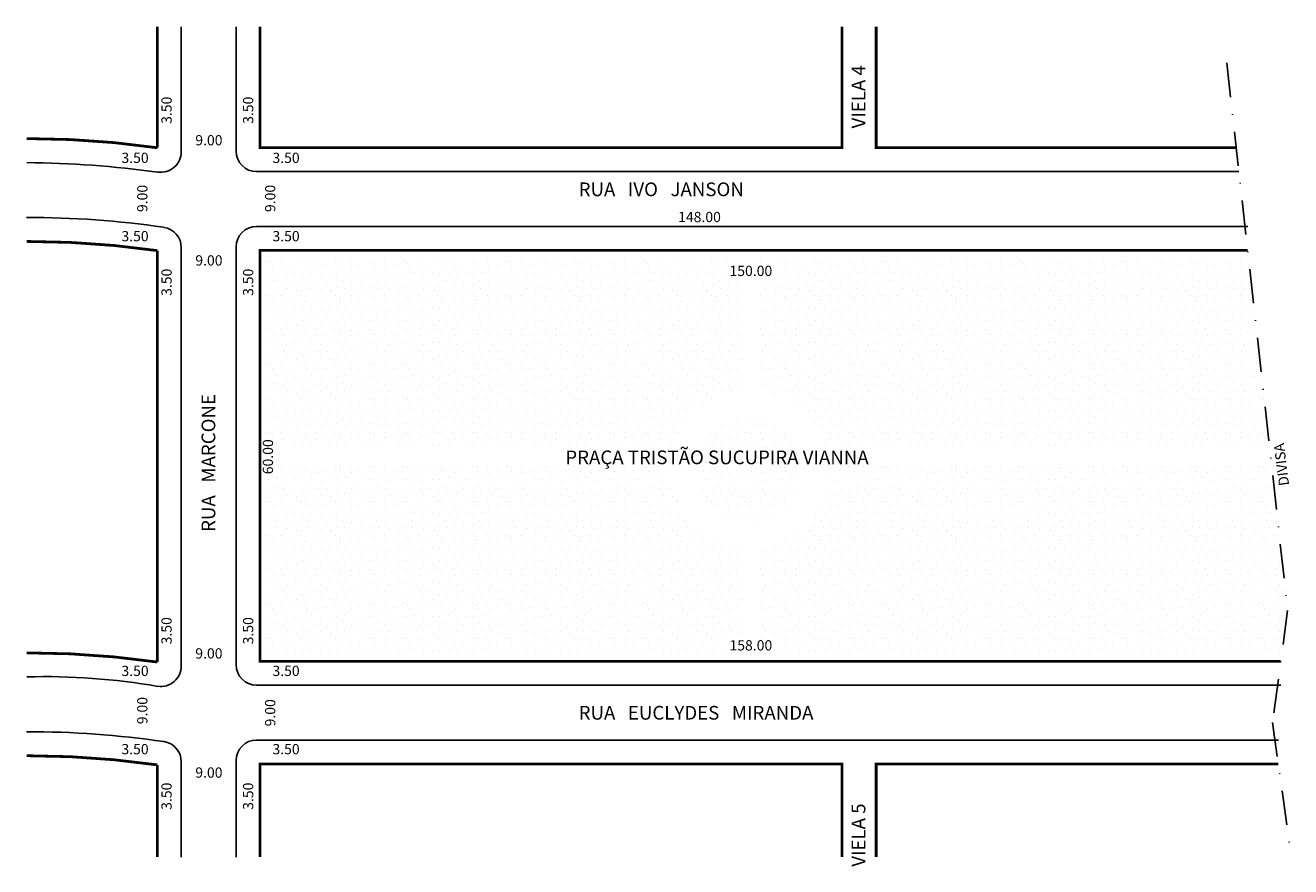
# Model space of a CAD drawing. Extents: x -21 to 164, y -103 to 20.
import ezdxf

# ---------------------------------------------------------------- set-up
doc = ezdxf.new("R2010")
doc.units = 0
doc.header["$MEASUREMENT"] = 0
doc.linetypes.add('DASHDOT', pattern=[1, 0.5, -0.25, 0, -0.25])
doc.layers.get('0').update_dxf_attribs({"linetype": 'CONTINUOUS'})
pattern_1 = [(0, (0.2, 0.1), (0, 5), [0, -5]), (0, (1.8, 0.2), (0, 5), [0, -5]), (0, (0.9, 1.3), (0, 5), [0, -5]), (0, (2, 2.1), (0, 5), [0, -5]), (0, (0.7, 2.4), (0, 5), [0, -5]), (0, (1.1, 3.6), (0, 5), [0, -5]), (0, (0.4, 4.5), (0, 5), [0, -5]), (0, (2, 4.4), (0, 5), [0, -5]), (0, (3.2, 4.6), (0, 5), [0, -5]), (0, (3.8, 3.4), (0, 5), [0, -5]), (0, (4.8, 3.3), (0, 5), [0, -5]), (0, (4.8, 1.5), (0, 5), [0, -5]), (0, (3.9, 0.9), (0, 5), [0, -5]), (0, (2.5, 1.2), (0, 5), [0, -5]), (0, (3.4, 2.1), (0, 5), [0, -5]), (0, (2.5, 3), (0, 5), [0, -5]), (0, (4.6, 0.2), (0, 5), [0, -5])]

msp = doc.modelspace()

# ---------------------------------------------------------------- hatches: boundary and pattern name
at = {"linetype": 'DASHDOT'}
h = msp.add_hatch(dxfattribs=at)
h.set_pattern_fill('STIPPLE', color=256, scale=5, style=0)
h.set_pattern_definition(pattern_1)
h.paths.add_polyline_path([(14.44, -41.92), (74.05, -41.92, -0.315154), (84.23, -33.56), (84.23, -14.53), (14.44, -14.53)])
h = msp.add_hatch(dxfattribs=at)
h.set_pattern_fill('STIPPLE', color=256, scale=5, style=0)
h.set_pattern_definition(pattern_1)
h.paths.add_polyline_path([(86.44, -33.6, -0.304565), (96.17, -41.92), (161.09, -41.92), (158.05, -14.53), (86.44, -14.53)])
h = msp.add_hatch(dxfattribs=at)
h.set_pattern_fill('STIPPLE', color=256, scale=5, style=0)
h.set_pattern_definition(pattern_1)
h.paths.add_polyline_path([(92.74, -45.01, 1), (77.49, -45.01, 1)])
h = msp.add_hatch(dxfattribs=at)
h.set_pattern_fill('STIPPLE', color=256, scale=5, style=0)
h.set_pattern_definition(pattern_1)
h.paths.add_polyline_path([(84.23, -56.46, -0.402973), (73.64, -44.57), (14.44, -44.57), (14.44, -72.4), (84.23, -72.4)])
h = msp.add_hatch(dxfattribs=at)
h.set_pattern_fill('STIPPLE', color=256, scale=5, style=0)
h.set_pattern_definition(pattern_1)
h.paths.add_polyline_path([(96.59, -44.57, -0.009618), (96.6, -45.01, -0.380734), (86.44, -56.42), (86.44, -72.4), (162.85, -72.4), (163.74, -65.77), (161.38, -44.57)])

# ---------------------------------------------------------------- linework, layer by layer
for p, q in [((2.13, 19.48), (2.13, 1.22)), ((10.13, 19.48), (10.13, 1.31)), ((13.13, -1.69), (156.62, -1.69)), ((103.63, -1.69), (156.23, -1.69)), ((13.13, -9.69), (157.9, -9.69)), ((2.13, -12.79), (2.13, -73.87)), ((10.13, -12.69), (10.13, -73.69)), ((13.13, -76.69), (162.74, -76.69)), ((13.13, -84.69), (161.89, -84.69)), ((103.63, -84.69), (162.38, -84.69)), ((2.13, -87.88), (2.13, -101.78)), ((10.13, -87.69), (10.13, -101.78))]:
    msp.add_line(p, q)
at = {"linetype": 'DASHDOT', "ltscale": 10}
for p, q in [((154.86, 14.18), (163.74, -65.77)), ((163.74, -65.77), (161.53, -82.12)), ((161.53, -82.12), (164.18, -101.11))]:
    msp.add_line(p, q, dxfattribs=at)
at = {"const_width": 0.4}
for points in [[(-1.37, 19.48), (-1.37, 1.8, 0.035844), (-20.46, 3.14, 27.898857)], [(-20.46, -71.96, -0.035844), (-1.37, -73.3), (-1.37, -13.22, 0.035844), (-20.46, -11.88, 27.898857)], [(-1.37, -101.78), (-1.37, -88.32, 0.035844), (-20.46, -86.98, 27.898857)]]:
    msp.add_lwpolyline(points, format="xyb", dxfattribs=at)
for points in [[(13.63, 19.48), (13.63, 1.81), (98.63, 1.81), (98.63, 19.48)], [(103.63, 19.48), (103.63, 1.81), (156.23, 1.81)], [(162.74, -73.19), (13.63, -73.19), (13.63, -13.19), (157.9, -13.19)], [(98.63, -101.78), (98.63, -88.19), (13.63, -88.19), (13.63, -101.78)], [(162.38, -88.19), (103.63, -88.19), (103.63, -101.78)]]:
    msp.add_lwpolyline(points, dxfattribs=at)
for centre, radius, start, end in [((-0.87, 1.22), 3, 261.6353, 360), ((13.13, 1.31), 3, 180, 270), ((-21.98, -154.61), 154.25, 82.2978, 89.4322), ((-20.22, -145.22), 136.84, 81.6893, 90.1035), ((-0.87, -12.79), 3, 0, 81.6981), ((13.13, -12.69), 3, 90, 180), ((-0.87, -73.87), 3, 261.6353, 0), ((13.13, -73.69), 3, 180, 270), ((-17.87, -172.78), 97.35, 80.2075, 91.5225), ((-20.24, -220.6), 137.12, 81.6981, 90.0947), ((-0.87, -87.88), 3, 0, 81.6981), ((13.13, -87.69), 3, 90, 180)]:
    msp.add_arc(centre, radius, start, end)

# ---------------------------------------------------------------- texts
at = {"linetype": 'DASHDOT'}
for s, height, rotation, p in [('VIELA 4', 2, 90, (102.05, 4.62)), ('3.50', 1.5, 90, (0.72, 5.29)), ('3.50', 1.5, 90, (12.64, 5.29)), ('9.00', 1.5, 90, (-2.82, -7.59)), ('9.00', 1.5, 90, (15.86, -7.59)), ('3.50', 1.5, 90, (0.72, -19.83)), ('3.50', 1.5, 90, (12.64, -19.83)), ('RUA   MARCONE', 2, 90, (7.09, -54.3)), ('60.00', 1.5, 90, (15.53, -45.88)), ('DIVISA', 1.5, 97.2243, (163.97, -47.47)), ('3.50', 1.5, 90, (0.72, -70.72)), ('3.50', 1.5, 90, (12.64, -70.72)), ('9.00', 1.5, 90, (-2.82, -82.38)), ('9.00', 1.5, 90, (15.86, -82.7)), ('3.50', 1.5, 90, (0.72, -94.88)), ('3.50', 1.5, 90, (12.64, -94.88)), ('VIELA 5', 2, 90, (102.05, -103.19))]:
    msp.add_text(s, height=height, rotation=rotation, dxfattribs=at).set_placement(p)
for s, height, p in [('9.00', 1.5, (4.17, 2.15)), ('3.50', 1.5, (-6.62, -0.42)), ('3.50', 1.5, (15.44, -0.42)), ('RUA   IVO   JANSON   ', 2, (60.17, -5.27)), ('148.00', 1.5, (74.7, -9.06)), ('3.50', 1.5, (-6.62, -11.86)), ('3.50', 1.5, (15.44, -11.86)), ('9.00', 1.5, (4.17, -15.4)), ('150.00', 1.5, (82.2, -16.93)), ('PRAÇA TRISTÃO SUCUPIRA VIANNA', 2, (58.22, -44.41)), ('158.00', 1.5, (82.2, -71.61)), ('9.00', 1.5, (4.17, -72.79)), ('3.50', 1.5, (-6.62, -75.34)), ('3.50', 1.5, (15.44, -75.34)), ('RUA   EUCLYDES   MIRANDA', 2, (60.17, -81.71)), ('3.50', 1.5, (-6.62, -86.77)), ('3.50', 1.5, (15.44, -86.77)), ('9.00', 1.5, (4.17, -90.19))]:
    msp.add_text(s, height=height, dxfattribs=at).set_placement(p)

doc.saveas('drawing.dxf')
